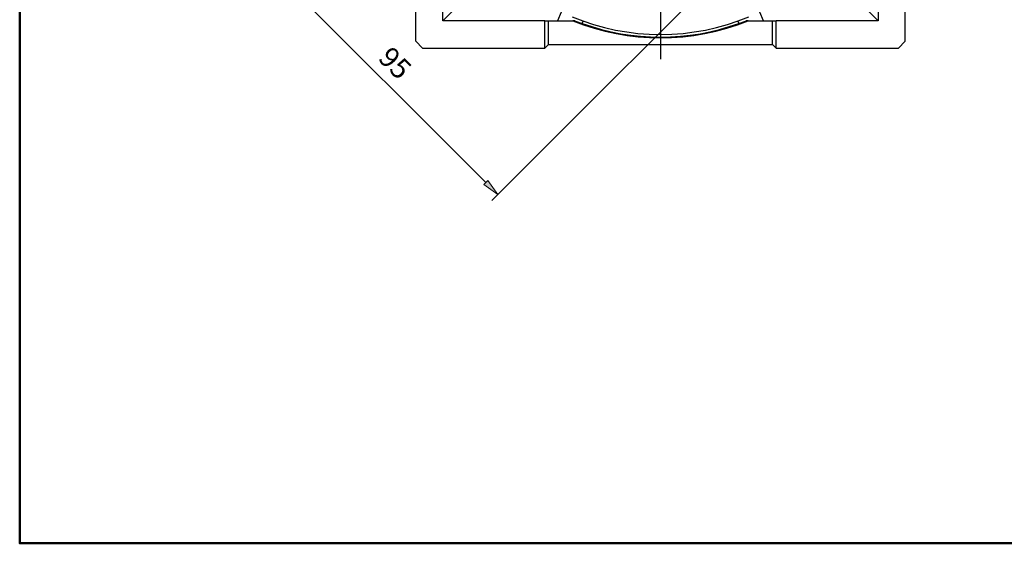
# Model space of a CAD drawing. Units: inches. Extents: x 0 to 612, y 178 to 614.
# Drawn here: x 16 to 169, y 187 to 268 of the extents above; entities that cross this region are included whole.
import ezdxf

# ---------------------------------------------------------------- set-up
doc = ezdxf.new("R2010")
doc.units = ezdxf.units.IN
doc.header["$MEASUREMENT"] = 0
doc.linetypes.add('AI-Linetype-10', pattern=[26.754575, 16.721609, -3.344322, 3.344322, -3.344322])
doc.layers.add('CENTER', color=7, linetype='Continuous')

# ---------------------------------------------------------------- blocks, each defined once
blk = doc.blocks.new('block 71')
at = {"color": 7, "lineweight": 50, "true_color": 0xffffff}
blk.add_lwpolyline([(16.36, 604.92), (16.36, 187.08), (602.91, 187.08), (602.91, 604.92), (16.36, 604.92)], dxfattribs=at)
blk = doc.blocks.new('block 6')
blk.add_blockref('block 71', (0, 0))
blk = doc.blocks.new('block 401')
at = {"color": 7, "lineweight": 25, "true_color": 0xffffff}
blk.add_lwpolyline([(133.58, 263.84), (133.58, 268.05)], dxfattribs=at)
blk = doc.blocks.new('block 402')
at = {"color": 7, "lineweight": 25, "true_color": 0xffffff}
blk.add_lwpolyline([(149.38, 268.05), (133.58, 268.05)], dxfattribs=at)
blk = doc.blocks.new('block 403')
at = {"color": 7, "lineweight": 25, "true_color": 0xffffff}
blk.add_lwpolyline([(149.38, 283.85), (149.38, 268.05)], dxfattribs=at)
blk = doc.blocks.new('block 404')
at = {"color": 7, "lineweight": 25, "true_color": 0xffffff}
blk.add_lwpolyline([(153.59, 264.89), (153.59, 283.85)], dxfattribs=at)
blk = doc.blocks.new('block 405')
at = {"color": 7, "lineweight": 25, "true_color": 0xffffff}
blk.add_lwpolyline([(152.54, 263.84), (153.59, 264.89)], dxfattribs=at)
blk = doc.blocks.new('block 406')
at = {"color": 7, "lineweight": 25, "true_color": 0xffffff}
blk.add_lwpolyline([(133.58, 263.84), (152.54, 263.84)], dxfattribs=at)
blk = doc.blocks.new('block 417')
at = {"color": 7, "lineweight": 25, "true_color": 0xffffff}
blk.add_lwpolyline([(133.05, 264.37), (133.05, 268.05)], dxfattribs=at)
blk = doc.blocks.new('block 418')
at = {"color": 7, "lineweight": 25, "true_color": 0xffffff}
blk.add_lwpolyline([(133.05, 264.37), (133.58, 263.84)], dxfattribs=at)
blk = doc.blocks.new('block 419')
at = {"color": 7, "lineweight": 25, "true_color": 0xffffff}
blk.add_lwpolyline([(133.05, 268.05), (133.58, 268.05)], dxfattribs=at)
blk = doc.blocks.new('block 427')
at = {"color": 7, "lineweight": 25, "true_color": 0xffffff}
blk.add_lwpolyline([(98.29, 264.37), (98.29, 268.05)], dxfattribs=at)
blk = doc.blocks.new('block 428')
at = {"color": 7, "lineweight": 25, "true_color": 0xffffff}
blk.add_lwpolyline([(97.76, 263.84), (97.76, 268.05)], dxfattribs=at)
blk = doc.blocks.new('block 429')
at = {"color": 7, "lineweight": 25, "true_color": 0xffffff}
blk.add_lwpolyline([(97.76, 263.84), (98.29, 264.37)], dxfattribs=at)
blk = doc.blocks.new('block 430')
at = {"color": 7, "lineweight": 25, "true_color": 0xffffff}
blk.add_lwpolyline([(97.76, 268.05), (98.29, 268.05)], dxfattribs=at)
blk = doc.blocks.new('block 432')
at = {"color": 7, "lineweight": 25, "true_color": 0xffffff}
blk.add_lwpolyline([(81.96, 268.05), (81.96, 283.85)], dxfattribs=at)
blk = doc.blocks.new('block 433')
at = {"color": 7, "lineweight": 25, "true_color": 0xffffff}
blk.add_lwpolyline([(78.8, 263.84), (97.76, 263.84)], dxfattribs=at)
blk = doc.blocks.new('block 434')
at = {"color": 7, "lineweight": 25, "true_color": 0xffffff}
blk.add_lwpolyline([(77.75, 264.89), (78.8, 263.84)], dxfattribs=at)
blk = doc.blocks.new('block 435')
at = {"color": 7, "lineweight": 25, "true_color": 0xffffff}
blk.add_lwpolyline([(77.75, 264.89), (77.75, 283.85)], dxfattribs=at)
blk = doc.blocks.new('block 436')
at = {"color": 7, "lineweight": 25, "true_color": 0xffffff}
blk.add_lwpolyline([(97.76, 268.05), (81.96, 268.05)], dxfattribs=at)
blk = doc.blocks.new('block 458')
at = {"color": 7, "lineweight": 25, "true_color": 0xffffff}
blk.add_lwpolyline([(98.29, 264.37), (133.05, 264.37)], dxfattribs=at)
blk = doc.blocks.new('block 459')
at = {"color": 7, "lineweight": 25, "true_color": 0xffffff}
blk.add_open_spline([(102.09, 268.05), (110.8, 264.54), (120.54, 264.54), (129.25, 268.05)], degree=3, dxfattribs=at)
blk = doc.blocks.new('block 460')
at = {"color": 7, "lineweight": 25, "true_color": 0xffffff}
blk.add_lwpolyline([(98.29, 268.05), (102.09, 268.05)], dxfattribs=at)
blk = doc.blocks.new('block 461')
at = {"color": 7, "lineweight": 25, "true_color": 0xffffff}
blk.add_lwpolyline([(129.25, 268.05), (133.05, 268.05)], dxfattribs=at)
blk = doc.blocks.new('block 464')
at = {"color": 7, "lineweight": 25, "true_color": 0xffffff}
blk.add_open_spline([(103.54, 267.66), (111.38, 264.82), (119.96, 264.82), (127.8, 267.66)], degree=3, dxfattribs=at)
blk = doc.blocks.new('block 465')
at = {"color": 7, "lineweight": 25, "true_color": 0xffffff}
blk.add_open_spline([(127.81, 267.63), (128.19, 267.76), (128.57, 267.9), (128.95, 268.05)], degree=3, dxfattribs=at)
blk = doc.blocks.new('block 466')
at = {"color": 7, "lineweight": 25, "true_color": 0xffffff}
blk.add_open_spline([(102.39, 268.05), (102.76, 267.9), (103.14, 267.76), (103.53, 267.63)], degree=3, dxfattribs=at)
blk = doc.blocks.new('block 467')
at = {"color": 7, "lineweight": 25, "true_color": 0xffffff}
blk.add_lwpolyline([(102.39, 268.05), (102.09, 268.05)], dxfattribs=at)
blk = doc.blocks.new('block 468')
at = {"color": 7, "lineweight": 25, "true_color": 0xffffff}
blk.add_lwpolyline([(129.25, 268.05), (128.95, 268.05)], dxfattribs=at)
blk = doc.blocks.new('block 487')
at = {"color": 7, "lineweight": 25, "true_color": 0xffffff}
blk.add_open_spline([(101.96, 268.67), (110.74, 265.04), (120.6, 265.04), (129.37, 268.67)], degree=3, dxfattribs=at)
blk = doc.blocks.new('block 521')
at = {"color": 7, "lineweight": 25, "true_color": 0xffffff}
blk.add_lwpolyline([(131.63, 268.05), (131.06, 269.42)], dxfattribs=at)
blk = doc.blocks.new('block 522')
at = {"color": 7, "lineweight": 25, "true_color": 0xffffff}
blk.add_lwpolyline([(127.65, 268.01), (127.81, 267.63)], dxfattribs=at)
blk = doc.blocks.new('block 523')
at = {"color": 7, "lineweight": 25, "true_color": 0xffffff}
blk.add_lwpolyline([(103.53, 267.63), (103.69, 268.01)], dxfattribs=at)
blk = doc.blocks.new('block 524')
at = {"color": 7, "lineweight": 25, "true_color": 0xffffff}
blk.add_lwpolyline([(100.28, 269.42), (99.71, 268.05)], dxfattribs=at)
blk = doc.blocks.new('block 579')
at = {"color": 7, "lineweight": 25, "true_color": 0xffffff}
blk.add_lwpolyline([(149.38, 268.05), (145.61, 271.82)], dxfattribs=at)
blk = doc.blocks.new('block 582')
at = {"color": 7, "lineweight": 25, "true_color": 0xffffff}
blk.add_lwpolyline([(85.73, 271.82), (81.96, 268.05)], dxfattribs=at)
blk = doc.blocks.new('block 665')
at = {"color": 3, "lineweight": 25, "true_color": 0x00ff00}
blk.add_lwpolyline([(96.86, 318.33), (54.13, 275.6)], dxfattribs=at)
blk = doc.blocks.new('block 666')
at = {"color": 3, "lineweight": 25, "true_color": 0x00ff00}
blk.add_lwpolyline([(132.24, 282.95), (89.51, 240.22)], dxfattribs=at)
blk = doc.blocks.new('block 667')
at = {"color": 3, "lineweight": 25, "true_color": 0x00ff00}
blk.add_lwpolyline([(56.92, 274.67), (88.58, 243.01)], dxfattribs=at)
blk = doc.blocks.new('block 668')
at = {"true_color": 0x00ff00}
h = blk.add_hatch(color=3, dxfattribs=at)
h.dxf.hatch_style = 2
h.paths.add_polyline_path([(57.23, 274.98), (56.61, 274.36), (55.06, 276.53)])
at = {"lineweight": 0}
blk.add_lwpolyline([(57.23, 274.98), (56.61, 274.36), (55.06, 276.53), (57.23, 274.98)], dxfattribs=at)
blk = doc.blocks.new('block 669')
at = {"true_color": 0x00ff00}
h = blk.add_hatch(color=3, dxfattribs=at)
h.dxf.hatch_style = 2
h.paths.add_polyline_path([(88.89, 243.33), (88.27, 242.7), (90.44, 241.15)])
at = {"lineweight": 0}
blk.add_lwpolyline([(88.89, 243.33), (88.27, 242.7), (90.44, 241.15), (88.89, 243.33)], dxfattribs=at)
blk = doc.blocks.new('block 670')
at = {"color": 3, "true_color": 0x00ff00, "insert": (71.74, 262.09), "char_height": 3.16, "attachment_point": 7, "rotation": 315}
blk.add_mtext('\\fAdobe Myungjo Std M|b0|i0|c0|p34;\\W1;95', dxfattribs=at)
blk = doc.blocks.new('block 671')
at = {"lineweight": 0}
blk.add_lwpolyline([(97.98, 319.45), (97.98, 319.45)], dxfattribs=at)
blk = doc.blocks.new('block 672')
at = {"lineweight": 0}
blk.add_lwpolyline([(133.36, 284.07), (133.36, 284.07)], dxfattribs=at)
blk = doc.blocks.new('block 673')
at = {"lineweight": 0}
blk.add_lwpolyline([(90.44, 241.15), (90.44, 241.15)], dxfattribs=at)
blk = doc.blocks.new('block 664')
for name in ['block 671', 'block 665', 'block 672', 'block 666', 'block 668', 'block 667', 'block 670', 'block 669', 'block 673']:
    blk.add_blockref(name, (0, 0))
blk = doc.blocks.new('block 2018')
at = {"layer": 'CENTER', "color": 1, "linetype": 'AI-Linetype-10', "lineweight": 25, "true_color": 0xff0000}
blk.add_lwpolyline([(115.67, 356.32), (115.67, 262.12)], dxfattribs=at)

msp = doc.modelspace()

# ---------------------------------------------------------------- block references
for name in ['block 6', 'block 664', 'block 435', 'block 432', 'block 403', 'block 404', 'block 582', 'block 579', 'block 524', 'block 487', 'block 521', 'block 436', 'block 428', 'block 430', 'block 427', 'block 460', 'block 459', 'block 467', 'block 466', 'block 523', 'block 464', 'block 522', 'block 465', 'block 468', 'block 461', 'block 417', 'block 419', 'block 401', 'block 402', 'block 434', 'block 429', 'block 458', 'block 418', 'block 405', 'block 433', 'block 406']:
    msp.add_blockref(name, (0, 0))
at = {"layer": 'CENTER'}
msp.add_blockref('block 2018', (0, 0), dxfattribs=at)

doc.saveas('drawing.dxf')
